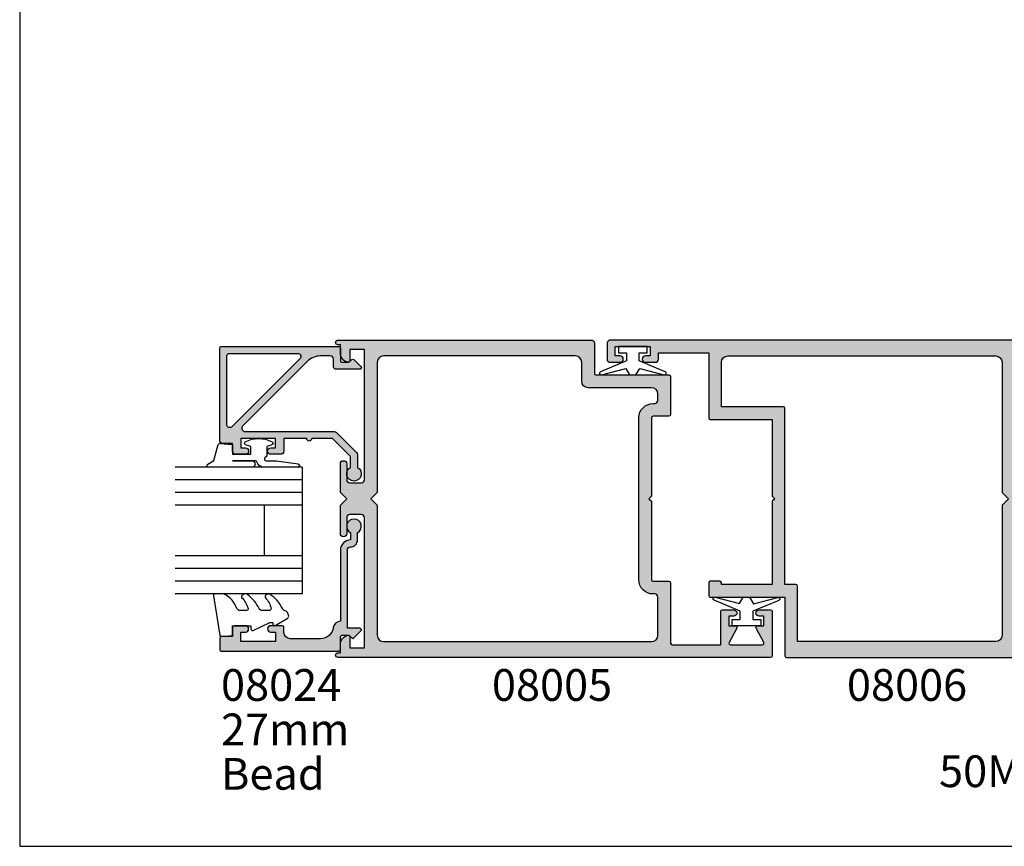
# Model space of a CAD drawing. Units: millimetres. Extents: x 0 to 354, y 0 to 482.
# Drawn here: x 0 to 155, y 0 to 130 of the extents above; entities that cross this region are included whole.
import ezdxf
from ezdxf.enums import TextEntityAlignment as Align

# ---------------------------------------------------------------- set-up
doc = ezdxf.new("R2010")
doc.units = ezdxf.units.MM
doc.layers.get('0').update_dxf_attribs({"plot": 0})
for name, color, linetype in [('APL Hatch', 253, 'Continuous'), ('APL Joinery', 2, 'Continuous'), ('APL Notes', 7, 'Continuous')]:
    doc.layers.add(name, color=color, linetype=linetype)
doc.styles.add('Arial-Bold', font='ARIALBD.TTF')
doc.styles.add('Arial-Regular', font='ARIAL.TTF')

# ---------------------------------------------------------------- blocks, each defined once
blk = doc.blocks.new('08005')
at = {"layer": 'APL Hatch'}
h = blk.add_hatch(color=256, dxfattribs=at)
edge = h.paths.add_edge_path()
edge.add_line((1.5, 3.25), (1.5, 1.5))
edge.add_line((1.5, 1.5), (3.800000000001091, 1.5))
edge.add_line((3.800000000001091, 1.5), (3.800000000001091, 22))
edge.add_arc((3.300000000001091, 22), 0.5, 0, 90)
edge.add_line((3.300000000001091, 22.5), (1.5, 22.5))
edge.add_arc((1.5, 22), 0.5, 90, 180)
edge.add_line((1, 22), (1, 19.5))
edge.add_arc((0.5, 19.5), 0.5, -180, 0, ccw=False)
edge.add_line((0, 19.5), (0, 24))
edge.add_line((0, 24), (1.000000000000909, 25))
edge.add_line((1.000000000000909, 25), (0, 26))
edge.add_line((0, 26), (0, 30.5))
edge.add_arc((0.5, 30.5), 0.5, 0, 180, ccw=False)
edge.add_line((1, 30.5), (1, 28))
edge.add_arc((1.5, 28), 0.5, 180, 270)
edge.add_line((1.5, 27.5), (3.300000000001091, 27.5))
edge.add_arc((3.300000000001091, 28), 0.5, 270, 360)
edge.add_line((3.800000000001091, 28), (3.800000000001091, 48.5))
edge.add_line((3.800000000001091, 48.5), (1.5, 48.5))
edge.add_line((1.5, 48.5), (1.5, 46.75))
edge.add_arc((1.250000000000001, 46.74999999999993), 0.2499999999999993, -101.53695903280118, 1.63140612130519e-11, ccw=False)
edge.add_arc((1.500000000000058, 47.97474487139156), 1.500000000000057, 180.0000000000016, 258.46304096718507, ccw=False)
edge.add_line((0, 47.97474487139152), (1.818989403545856e-12, 49.25))
edge.add_line((1.818989403545856e-12, 49.25), (-0.3749999999981811, 49.25))
edge.add_arc((-0.374999999998181, 49.625), 0.375, 90, 270, ccw=False)
edge.add_line((-0.374999999998181, 50), (39.50000000000091, 50))
edge.add_arc((39.50000000000091, 49.5), 0.5, 0, 90, ccw=False)
edge.add_line((40.00000000000091, 49.5), (40.00000000000091, 44.75))
edge.add_arc((40.25000000000091, 44.75), 0.25, 180, 270)
edge.add_line((40.25000000000091, 44.5), (51.75000000000091, 44.5))
edge.add_arc((51.75000000000091, 44.25), 0.25, 0, 90, ccw=False)
edge.add_line((52.00000000000091, 44.25), (52.00000000000091, 38.25))
edge.add_arc((51.75000000000091, 38.25), 0.25, -90, 0, ccw=False)
edge.add_line((51.75000000000091, 38), (49.25000000000091, 38))
edge.add_arc((49.25000000000091, 37.75), 0.25, 90, 180)
edge.add_line((49.00000000000091, 37.75), (49.00000000000091, 25.40000000000055))
edge.add_line((49.00000000000091, 25.40000000000055), (48.60000000000127, 25))
edge.add_line((48.60000000000127, 25), (49.00000000000091, 24.60000000000036))
edge.add_line((49.00000000000091, 24.60000000000036), (49.00000000000091, 12.25))
edge.add_arc((49.25000000000091, 12.25), 0.25, 180, 270)
edge.add_line((49.25000000000091, 12), (51.75000000000091, 12))
edge.add_arc((51.75000000000091, 11.75), 0.25, 0, 90, ccw=False)
edge.add_line((52.00000000000091, 11.75), (52.00000000000091, 2.25))
edge.add_arc((52.25000000000091, 2.25), 0.25, 180, 270)
edge.add_line((52.25000000000091, 2), (59.90000000000146, 2))
edge.add_line((59.90000000000146, 2), (59.90000000000146, 7.25))
edge.add_arc((60.15000000000146, 7.25), 0.25, 90, 180, ccw=False)
edge.add_line((60.15000000000146, 7.5), (61.95000000000073, 7.5))
edge.add_arc((61.95000000000073, 7), 0.5, -90, 90, ccw=False)
edge.add_line((61.95000000000073, 6.5), (61.20000000000073, 6.5))
edge.add_line((61.20000000000073, 6.5), (61.20000000000073, 5))
edge.add_line((61.20000000000073, 5), (62.20000000000073, 5))
edge.add_arc((62.20000000000072, 4.750000000000013), 0.2499999999999867, -27.743389151455915, 89.99999999999841, ccw=False)
edge.add_line((62.42126033866953, 4.633621898399412), (61.22873966133284, 2.366378101601185))
edge.add_arc((61.45000000000135, 2.250000000000002), 0.2500000000000023, 152.256610848395, 269.9999999998567)
edge.add_line((61.45000000000073, 2), (66.45000000000073, 2))
edge.add_arc((66.45000000000073, 2.250000000000007), 0.2500000000000071, 270, 387.7433891514407)
edge.add_line((66.67126033866958, 2.36637810160056), (65.47873966133284, 4.633621898399727))
edge.add_arc((65.70000000000157, 4.750000000000155), 0.2499999999998395, 89.99999999998369, 207.7433891514291, ccw=False)
edge.add_line((65.70000000000164, 5), (66.70000000000073, 5))
edge.add_line((66.70000000000073, 5), (66.70000000000073, 6.5))
edge.add_line((66.70000000000073, 6.5), (65.95000000000073, 6.5))
edge.add_arc((65.95000000000073, 7), 0.5, 90, 270, ccw=False)
edge.add_line((65.95000000000073, 7.5), (67.75000000000091, 7.5))
edge.add_arc((67.75000000000091, 7.25), 0.25, 0, 90, ccw=False)
edge.add_line((68.00000000000091, 7.25), (68.00000000000091, 0.25))
edge.add_arc((67.75000000000091, 0.25), 0.25, -90, 0, ccw=False)
edge.add_line((67.75000000000091, 0), (-0.374999999998181, 0))
edge.add_arc((-0.374999999998181, 0.375), 0.375, 90, 270, ccw=False)
edge.add_line((-0.374999999998181, 0.75), (0, 0.75))
edge.add_line((0, 0.75), (0, 2.025255128608464))
edge.add_arc((1.500000000000002, 2.025255128608398), 1.500000000000002, 101.53695903281408, 179.9999999999975, ccw=False)
edge.add_arc((1.25000000000002, 3.250000000000012), 0.2499999999999806, -2.7853275241795927e-12, 101.53695903281192, ccw=False)
edge = h.paths.add_edge_path(flags=16)
edge.add_arc((49.50000000000091, 40.5), 0.5, 270, 360)
edge.add_line((50.00000000000091, 40.5), (50.00000000000091, 41.5))
edge.add_arc((49.00000000000091, 41.5), 1, 0, 90)
edge.add_line((49.00000000000091, 42.5), (39.00000000000091, 42.5))
edge.add_arc((39.00000000000091, 43.5), 1, 180, 270, ccw=False)
edge.add_line((38.00000000000091, 43.5), (38.00000000000091, 46.5))
edge.add_arc((37.00000000000091, 46.5), 1, 0, 90)
edge.add_line((37.00000000000091, 47.5), (6.800000000001091, 47.5))
edge.add_arc((6.800000000001091, 46.5), 1, 90, 180)
edge.add_line((5.800000000001091, 46.5), (5.800000000001091, 26))
edge.add_line((5.800000000001091, 26), (4.800000000000182, 25))
edge.add_line((4.800000000000182, 25), (5.800000000001091, 24))
edge.add_line((5.800000000001091, 24), (5.800000000001091, 3.5))
edge.add_arc((6.800000000001091, 3.5), 1, 180, 270)
edge.add_line((6.800000000001091, 2.5), (49.00000000000091, 2.5))
edge.add_arc((49.00000000000091, 3.5), 1, 270, 360)
edge.add_line((50.00000000000091, 3.5), (50.00000000000091, 9.5))
edge.add_arc((49.50000000000091, 9.5), 0.5, 0, 90)
edge.add_line((49.50000000000091, 10), (49.25000000000091, 10))
edge.add_arc((49.25000000000091, 12.25), 2.25, 180, 270, ccw=False)
edge.add_line((47.00000000000091, 12.25), (47.00000000000091, 37.75))
edge.add_arc((49.25000000000091, 37.75), 2.25, 90, 180, ccw=False)
edge.add_line((49.25000000000091, 40), (49.50000000000091, 40))
at = {"layer": 'APL Joinery', "linetype": 'Continuous'}
for points in [[(1.5, 3.25), (1.5, 1.5), (3.800000000001091, 1.5), (3.800000000001091, 22, 0.414213562373095), (3.300000000001091, 22.5), (1.5, 22.5, 0.414213562373095), (1, 22), (1, 19.5, -0.9999999999999999), (0, 19.5), (0, 24), (1.000000000000909, 25), (0, 26), (0, 30.5, -0.9999999999999999), (1, 30.5), (1, 28, 0.414213562373095), (1.5, 27.5), (3.300000000001091, 27.5, 0.414213562373095), (3.800000000001091, 28), (3.800000000001091, 48.5), (1.5, 48.5), (1.5, 46.75, -0.4744978678080916), (1.200000000000062, 46.5050510257216, -0.3563939586925953), (0, 47.97474487139152), (1.818989403545856e-12, 49.25), (-0.3749999999981811, 49.25, -0.9999999999999999), (-0.374999999998181, 50), (39.50000000000091, 50, -0.414213562373095), (40.00000000000091, 49.5), (40.00000000000091, 44.75, 0.414213562373095), (40.25000000000091, 44.5), (51.75000000000091, 44.5, -0.414213562373095), (52.00000000000091, 44.25), (52.00000000000091, 38.25, -0.414213562373095), (51.75000000000091, 38), (49.25000000000091, 38, 0.414213562373095), (49.00000000000091, 37.75), (49.00000000000091, 25.40000000000055), (48.60000000000127, 25), (49.00000000000091, 24.60000000000036), (49.00000000000091, 12.25, 0.414213562373095), (49.25000000000091, 12), (51.75000000000091, 12, -0.414213562373095), (52.00000000000091, 11.75), (52.00000000000091, 2.25, 0.414213562373095), (52.25000000000091, 2), (59.90000000000146, 2), (59.90000000000146, 7.25, -0.414213562373095), (60.15000000000146, 7.5), (61.95000000000073, 7.5, -0.9999999999999999), (61.95000000000073, 6.5), (61.20000000000073, 6.5), (61.20000000000073, 5), (62.20000000000073, 5, -0.5642956302654017), (62.42126033866953, 4.633621898399412), (61.22873966133284, 2.366378101601185, 0.5642956302654404), (61.45000000000073, 2), (66.45000000000073, 2, 0.5642956302653263), (66.67126033866958, 2.36637810160056), (65.47873966133284, 4.633621898399727, -0.5642956302653341), (65.70000000000164, 5), (66.70000000000073, 5), (66.70000000000073, 6.5), (65.95000000000073, 6.5, -0.9999999999999999), (65.95000000000073, 7.5), (67.75000000000091, 7.5, -0.414213562373095), (68.00000000000091, 7.25), (68.00000000000091, 0.25, -0.414213562373095), (67.75000000000091, 0), (-0.3749999999981811, 0, -0.9999999999999999), (-0.374999999998181, 0.75), (0, 0.75), (0, 2.025255128608464, -0.3563939586925953), (1.200000000000039, 3.494948974278314, -0.4744978678080755)], [(49.50000000000091, 40, 0.414213562373095), (50.00000000000091, 40.5), (50.00000000000091, 41.5, 0.414213562373095), (49.00000000000091, 42.5), (39.00000000000091, 42.5, -0.414213562373095), (38.00000000000091, 43.5), (38.00000000000091, 46.5, 0.414213562373095), (37.00000000000091, 47.5), (6.800000000001091, 47.5, 0.414213562373095), (5.800000000001091, 46.5), (5.800000000001091, 26), (4.800000000000182, 25), (5.800000000001091, 24), (5.800000000001091, 3.5, 0.414213562373095), (6.800000000001091, 2.5), (49.00000000000091, 2.5, 0.414213562373095), (50.00000000000091, 3.5), (50.00000000000091, 9.5, 0.414213562373095), (49.50000000000091, 10), (49.25000000000091, 10, -0.414213562373095), (47.00000000000091, 12.25), (47.00000000000091, 37.75, -0.414213562373095), (49.25000000000091, 40)]]:
    blk.add_lwpolyline(points, format="xyb", close=True, dxfattribs=at)
blk = doc.blocks.new('08006')
at = {"layer": 'APL Hatch'}
h = blk.add_hatch(color=256, dxfattribs=at)
edge = h.paths.add_edge_path(flags=16)
edge.add_arc((65.20000000000073, -3.5), 1, 0, 90, ccw=False)
edge.add_line((66.20000000000073, -3.5), (66.20000000000073, -24))
edge.add_line((66.20000000000073, -24), (67.20000000000255, -25))
edge.add_line((67.20000000000255, -25), (66.20000000000073, -26))
edge.add_line((66.20000000000073, -26), (66.20000000000073, -46.5))
edge.add_arc((65.20000000000073, -46.5), 1, -90, 0, ccw=False)
edge.add_line((65.20000000000073, -47.5), (34.00000000000091, -47.5))
edge.add_line((34.00000000000091, -47.5), (34.00000000000091, -38.75))
edge.add_arc((33.75000000000091, -38.75), 0.25, 0, 90)
edge.add_line((33.75000000000091, -38.5), (32.00000000000091, -38.5))
edge.add_line((32.00000000000091, -38.5), (32.00000000000097, -10.75))
edge.add_arc((31.75000000000097, -10.75), 0.25, 0, 90)
edge.add_line((31.75000000000097, -10.5), (22.00000000000091, -10.5))
edge.add_line((22.00000000000091, -10.5), (22.00000000000091, -3.5))
edge.add_arc((23.00000000000091, -3.5), 1, 90, 180, ccw=False)
edge.add_line((23.00000000000091, -2.5), (65.20000000000073, -2.5))
edge = h.paths.add_edge_path()
edge.add_arc((70.75000000000182, -46.75), 0.2500000000000002, 78.46304096718187, 180)
edge.add_line((70.50000000000182, -46.75), (70.50000000000182, -48.5))
edge.add_line((70.50000000000182, -48.5), (68.20000000000073, -48.5))
edge.add_line((68.20000000000073, -48.5), (68.20000000000073, -28))
edge.add_arc((68.70000000000073, -28), 0.5, 90, 180, ccw=False)
edge.add_line((68.70000000000073, -27.5), (70.50000000000182, -27.5))
edge.add_arc((70.50000000000182, -28), 0.5, 0, 90, ccw=False)
edge.add_line((71.00000000000182, -28), (71.00000000000182, -30.5))
edge.add_arc((71.50000000000182, -30.5), 0.5, 180, 360)
edge.add_line((72.00000000000182, -30.5), (72.00000000000182, -26))
edge.add_line((72.00000000000182, -26), (71.00000000000182, -25))
edge.add_line((71.00000000000182, -25), (72.00000000000182, -24))
edge.add_line((72.00000000000182, -24), (72.00000000000182, -19.5))
edge.add_arc((71.50000000000182, -19.5), 0.5, 0, 180)
edge.add_line((71.00000000000182, -19.5), (71.00000000000182, -22))
edge.add_arc((70.50000000000182, -22), 0.5, -90, 0, ccw=False)
edge.add_line((70.50000000000182, -22.5), (68.70000000000073, -22.5))
edge.add_arc((68.70000000000073, -22), 0.5, 180, 270, ccw=False)
edge.add_line((68.20000000000073, -22), (68.20000000000073, -1.5))
edge.add_line((68.20000000000073, -1.5), (70.50000000000182, -1.5))
edge.add_line((70.50000000000182, -1.5), (70.50000000000182, -3.25))
edge.add_arc((70.75000000000182, -3.250000000000086), 0.25, 179.9999999999802, 281.5369590328115)
edge.add_arc((70.50000000000183, -2.025255128608509), 1.499999999999986, 281.5369590328144, 360.0000000000012)
edge.add_line((72.00000000000182, -2.025255128608478), (72, -0.75))
edge.add_line((72, -0.75), (72.375, -0.75))
edge.add_arc((72.375, -0.375), 0.375, 270, 450)
edge.add_line((72.375, 0), (4.5, 0))
edge.add_arc((4.5, -0.5), 0.5, 90, 180)
edge.add_line((4, -0.5), (4, -3))
edge.add_arc((4.5, -3), 0.5, 180, 270)
edge.add_line((4.5, -3.5), (6.050000000000182, -3.5))
edge.add_arc((6.050000000000182, -3), 0.5, 270, 450)
edge.add_line((6.050000000000182, -2.5), (5.300000000000182, -2.5))
edge.add_line((5.300000000000182, -2.5), (5.300000000000182, -1))
edge.add_line((5.300000000000182, -1), (10.80000000000018, -1))
edge.add_line((10.80000000000018, -1), (10.80000000000018, -2.5))
edge.add_line((10.80000000000018, -2.5), (10.05000000000018, -2.5))
edge.add_arc((10.05000000000018, -3), 0.5, 90, 270)
edge.add_line((10.05000000000018, -3.5), (11.60000000000036, -3.5))
edge.add_arc((11.60000000000036, -3), 0.5, 270, 360)
edge.add_line((12.10000000000036, -3), (12.10000000000036, -2))
edge.add_line((12.10000000000036, -2), (20, -2))
edge.add_line((20, -2), (20.00000000000006, -12.25))
edge.add_arc((20.25000000000006, -12.25), 0.25, 180, 270)
edge.add_line((20.25000000000006, -12.5), (30.00000000000091, -12.5))
edge.add_line((30.00000000000091, -12.5), (30.00000000000091, -24.59999999999945))
edge.add_line((30.00000000000091, -24.59999999999945), (30.40000000000055, -25))
edge.add_line((30.40000000000055, -25), (30.00000000000091, -25.39999999999964))
edge.add_line((30.00000000000091, -25.39999999999964), (30.00000000000091, -38.5))
edge.add_line((30.00000000000091, -38.5), (22.00000000000091, -38.5))
edge.add_line((22.00000000000091, -38.5), (22.00000000000085, -38.25))
edge.add_arc((21.75000000000085, -38.25), 0.25, 0, 90)
edge.add_line((21.75000000000085, -38), (20.25, -38))
edge.add_arc((20.25, -38.25), 0.25, 90, 180)
edge.add_line((20, -38.25), (20, -40.25000000000003))
edge.add_arc((20.25, -40.25000000000003), 0.25, 180, 270)
edge.add_line((20.25, -40.50000000000003), (32.00000000000091, -40.5))
edge.add_line((32.00000000000091, -40.5), (32.00000000000091, -49.75))
edge.add_arc((32.25000000000091, -49.75), 0.25, 180, 270)
edge.add_line((32.25000000000091, -50), (72.375, -50))
edge.add_arc((72.375, -49.625), 0.375, 270, 450)
edge.add_line((72.375, -49.25), (72.00000000000182, -49.25))
edge.add_line((72.00000000000182, -49.25), (72.00000000000182, -47.97474487139152))
edge.add_arc((70.50000000000188, -47.97474487139154), 1.499999999999943, 5.428146656364607e-13, 78.46304096718579)
at = {"layer": 'APL Joinery', "linetype": 'ByBlock'}
for points in [[(70.80000000000183, -46.50505102572168, 0.4744978678080937), (70.50000000000182, -46.75), (70.50000000000182, -48.5), (68.20000000000073, -48.5), (68.20000000000073, -28, -0.414213562373095), (68.70000000000073, -27.5), (70.50000000000182, -27.5, -0.414213562373095), (71.00000000000182, -28), (71.00000000000182, -30.5, 0.9999999999999999), (72.00000000000182, -30.5), (72.00000000000182, -26), (71.00000000000182, -25), (72.00000000000182, -24), (72.00000000000182, -19.5, 0.9999999999999999), (71.00000000000182, -19.5), (71.00000000000182, -22, -0.414213562373095), (70.50000000000182, -22.5), (68.70000000000073, -22.5, -0.414213562373095), (68.20000000000073, -22), (68.20000000000073, -1.5), (70.50000000000182, -1.5), (70.50000000000182, -3.25, 0.4744978678081637), (70.8000000000018, -3.494948974278408, 0.3563939586926118), (72.00000000000182, -2.025255128608478), (72, -0.75), (72.375, -0.75, 0.9999999999999999), (72.375, 0), (4.5, 0, 0.414213562373095), (4, -0.5), (4, -3, 0.414213562373095), (4.5, -3.5), (6.050000000000182, -3.5, 0.9999999999999999), (6.050000000000182, -2.5), (5.300000000000182, -2.5), (5.300000000000182, -1), (10.80000000000018, -1), (10.80000000000018, -2.5), (10.05000000000018, -2.5, 0.9999999999999999), (10.05000000000018, -3.5), (11.60000000000036, -3.5, 0.414213562373095), (12.10000000000036, -3), (12.10000000000036, -2), (20, -2), (20.00000000000006, -12.25, 0.414213562373095), (20.25000000000006, -12.5), (30.00000000000091, -12.5), (30.00000000000091, -24.59999999999945), (30.40000000000055, -25), (30.00000000000091, -25.39999999999964), (30.00000000000091, -38.5), (22.00000000000091, -38.5), (22.00000000000085, -38.25, 0.414213562373095), (21.75000000000085, -38), (20.25, -38, 0.414213562373095), (20, -38.25), (20, -40.25000000000003, 0.414213562373095), (20.25, -40.50000000000003), (32.00000000000091, -40.5), (32.00000000000091, -49.75, 0.414213562373095), (32.25000000000091, -50), (72.375, -50, 0.9999999999999999), (72.375, -49.25), (72.00000000000182, -49.25), (72.00000000000182, -47.97474487139152, 0.3563939586926042)], [(65.20000000000073, -2.5, -0.414213562373095), (66.20000000000073, -3.5), (66.20000000000073, -24), (67.20000000000255, -25), (66.20000000000073, -26), (66.20000000000073, -46.5, -0.414213562373095), (65.20000000000073, -47.5), (34.00000000000091, -47.5), (34.00000000000091, -38.75, 0.414213562373095), (33.75000000000091, -38.5), (32.00000000000091, -38.5), (32.00000000000097, -10.75, 0.414213562373095), (31.75000000000097, -10.5), (22.00000000000091, -10.5), (22.00000000000091, -3.5, -0.414213562373095), (23.00000000000091, -2.5)]]:
    blk.add_lwpolyline(points, format="xyb", close=True, dxfattribs=at)
blk = doc.blocks.new('9010100', base_point=(-698.0412257018843, 103.9239421823788))
at = {"layer": 'APL Joinery', "color": 252}
blk.add_lwpolyline([(-697.0412257018843, 102.9239421823788), (-695.7492784149856, 102.9239421823788), (-694.0229808775647, 98.81824357162003, 0.9293418001092544), (-693.550394430906, 98.97737999157357), (-694.5444653146969, 102.8447215218598), (-693.5412257018843, 103.4239421823788), (-693.5412257018843, 104.4239421823788), (-694.5663527677214, 105.0157995697934), (-693.5768325592873, 108.8654371152974, 0.9293418001092604), (-694.0494190059462, 109.024573535251), (-695.7735859449865, 104.9239421823788), (-697.0412257018843, 104.9239421823788), (-697.0412257018843, 106.1739421823788), (-698.0412257018843, 106.1739421823788), (-698.0412257018843, 101.6739421823788), (-697.0412257018843, 101.6739421823788)], format="xyb", close=True, dxfattribs=at)
blk = doc.blocks.new('08022', base_point=(0, -3.067583926315506e-15))
at = {"layer": 'APL Hatch'}
h = blk.add_hatch(color=256, dxfattribs=at)
edge = h.paths.add_edge_path(flags=16)
edge.add_line((12.28578643762648, 17.900000000001), (1.600000000000364, 17.90000000000009))
edge.add_arc((1.600000000000364, 17.40000000000009), 0.5, 90, 180)
edge.add_line((1.100000000000364, 17.40000000000009), (1.100000000000364, 6.714213562373516))
edge.add_arc((1.600000000000035, 6.714213562373056), 0.4999999999996707, 179.9999999999473, 314.9999999999534)
edge.add_line((1.953553390592788, 6.360660171779728), (12.63933982822055, 17.04644660940715))
edge.add_arc((12.28578643762678, 17.40000000000055), 0.5000000000004449, 315.0000000000298, 450.0000000000336)
edge = h.paths.add_edge_path()
edge.add_line((2.378679656439999, 5.230151519017909), (12.54644660940636, 15.39791847198325))
edge.add_arc((12.89999999999972, 15.04436508139018), 0.4999999999999136, 2.751221472863108e-11, 135.0000000000245, ccw=False)
edge.add_line((13.39999999999964, 15.04436508139042), (13.39999999999964, 0.976471862576858))
edge.add_arc((13.89999999999964, 0.9764718625768247), 0.5000000000000018, 179.9999999999962, 224.9999999999903)
edge.add_line((13.5464466094063, 0.6229184719836098), (16.72291847198255, -2.553553390593095))
edge.add_arc((17.07647186257583, -2.199999999999816), 0.5000000000000028, 225.0000000000004, 270.0000000000069)
edge.add_line((17.07647186257589, -2.699999999999818), (19.05004950616257, -2.699999999999718))
edge.add_arc((20.0599999999988, -2.150000000000206), 1.149999999999782, 208.5718781422871, 511.4281218576426)
edge.add_line((19.05004950616325, -1.599999999999454), (17.32499999999982, -1.599999999999454))
edge.add_line((17.32499999999982, -1.599999999999454), (14.5, 1.225000000000364))
edge.add_line((14.5, 1.225000000000364), (14.50000000000005, 4.500000000000995))
edge.add_arc((14.49999999999909, 4.900000000001), 0.4000000000000057, 270.0000000001377, 449.9999999998608)
edge.add_line((14.50000000000006, 5.300000000001006), (14.5, 8.900000000001))
edge.add_line((14.5, 8.900000000001), (16.5, 8.900000000000546))
edge.add_arc((16.5, 9.400000000000546), 0.5, 270, 360)
edge.add_line((17, 9.400000000000546), (17, 10.95000000000073))
edge.add_arc((16.5, 10.95000000000073), 0.5, 0, 180)
edge.add_line((16, 10.95000000000073), (16, 10.20000000000027))
edge.add_line((16, 10.20000000000027), (14.5, 10.20000000000073))
edge.add_line((14.5, 10.20000000000073), (14.5, 15.70000000000073))
edge.add_line((14.5, 15.70000000000073), (16, 15.70000000000073))
edge.add_line((16, 15.70000000000073), (16, 14.95000000000073))
edge.add_arc((16.5, 14.95000000000073), 0.5, 180, 360)
edge.add_line((17, 14.95000000000073), (17, 16.50000000000091))
edge.add_arc((16.5, 16.50000000000091), 0.5, 0, 90)
edge.add_line((16.5, 17.00000000000091), (15.30000000000018, 17.00000000000091))
edge.add_line((15.30000000000018, 17.00000000000091), (15.30000000000018, 18.50000000000091))
edge.add_arc((14.80000000000041, 18.50000000000068), 0.4999999999997726, 2.605510395056098e-11, 90.00000000002606)
edge.add_line((14.80000000000018, 19.00000000000045), (0.25, 19.00000000000045))
edge.add_arc((0.25, 18.75000000000045), 0.25, 90, 180)
edge.add_line((0, 18.75000000000045), (0, 0.2878679656446366))
edge.add_arc((0.2878679656443489, 0.2878679656444626), 0.2878679656443489, 179.9999999999651, 269.9999999999667)
edge.add_line((0.2878679656441818, 1.13686837721616e-13), (2.25, 9.094947017729282e-13))
edge.add_arc((2.25, -0.2499999999990905), 0.25, 0, 90, ccw=False)
edge.add_line((2.5, -0.2499999999990905), (2.5, -1.353553390602428))
edge.add_line((2.5, -1.353553390602428), (2.073223304703788, -1.78033008589955))
edge.add_arc((2.25, -1.957106781196188), 0.2499999999997006, 134.9999999999309, 224.9999999999217)
edge.add_line((2.073223304703333, -2.133883476492372), (3.173223304703242, -3.233883476489609))
edge.add_arc((3.350000000000189, -3.057106781193115), 0.2500000000001182, 224.9999999999268, 359.9999999999353)
edge.add_line((3.600000000000307, -3.057106781193397), (3.600000000000364, 0.6000000000003638))
edge.add_arc((3.100000000000364, 0.6000000000003638), 0.5, 0, 90)
edge.add_line((3.100000000000364, 1.100000000000364), (2, 1.100000000000819))
edge.add_arc((1.999999999999773, 1.600000000000591), 0.4999999999997726, 180.0000000000261, 270.00000000002603, ccw=False)
edge.add_line((1.5, 1.600000000000364), (1.5, 3.108831175458335))
edge.add_arc((4.499999999999806, 3.108831175458705), 2.999999999999806, 135.0000000000082, 180.0000000000071, ccw=False)
at = {"layer": 'APL Joinery', "linetype": 'Continuous'}
for points in [[(2.378679656439999, 5.230151519017909), (12.54644660940636, 15.39791847198325, -0.6681786379192798), (13.39999999999964, 15.04436508139042), (13.39999999999964, 0.9764718625768581, 0.1989123673796311), (13.5464466094063, 0.6229184719836098), (16.72291847198255, -2.553553390593095, 0.1989123673796875), (17.07647186257589, -2.699999999999818), (19.05004950616257, -2.699999999999718, 3.927182716063913), (19.05004950616325, -1.599999999999454), (17.32499999999982, -1.599999999999454), (14.5, 1.225000000000364), (14.50000000000005, 4.500000000000995, 0.999999999997584), (14.50000000000006, 5.300000000001006), (14.5, 8.900000000001), (16.5, 8.900000000000546, 0.414213562373095), (17, 9.400000000000546), (17, 10.95000000000073, 0.9999999999999999), (16, 10.95000000000073), (16, 10.20000000000027), (14.5, 10.20000000000073), (14.5, 15.70000000000073), (16, 15.70000000000073), (16, 14.95000000000073, 0.9999999999999999), (17, 14.95000000000073), (17, 16.50000000000091, 0.414213562373095), (16.5, 17.00000000000091), (15.30000000000018, 17.00000000000091), (15.30000000000018, 18.50000000000091, 0.414213562373095), (14.80000000000018, 19.00000000000045), (0.25, 19.00000000000045, 0.414213562373095), (0, 18.75000000000045), (0, 0.2878679656446379, 0.4142135623731034), (0.2878679656441818, 1.13686837721616e-13), (2.25, 9.094947017729282e-13, -0.414213562373095), (2.5, -0.2499999999990905), (2.5, -1.353553390602428), (2.073223304703788, -1.78033008589955, 0.414213562373048), (2.073223304703333, -2.133883476492372), (3.173223304703242, -3.233883476489609, 0.6681786379193531), (3.600000000000307, -3.057106781193397), (3.600000000000364, 0.6000000000003638, 0.414213562373095), (3.100000000000364, 1.100000000000364), (2, 1.100000000000819, -0.414213562373095), (1.5, 1.600000000000364), (1.5, 3.108831175458335, -0.1989123673796531)], [(12.28578643762648, 17.900000000001), (1.600000000000364, 17.90000000000009, 0.414213562373095), (1.100000000000364, 17.40000000000009), (1.100000000000364, 6.714213562373516, 0.6681786379193371), (1.953553390592788, 6.360660171779728), (12.63933982822055, 17.04644660940715, 0.6681786379193226)]]:
    blk.add_lwpolyline(points, format="xyb", close=True, dxfattribs=at)
blk = doc.blocks.new('6Glass', base_point=(101.8368839708302, 399.4111348733001))
at = {"layer": 'APL Joinery', "color": 7}
for p, q in [((89.33688397083029, 412.4111348732999), (95.33688397083029, 412.4111348732999)), ((89.33688397083029, 412.4111348732999), (89.33688397083029, 392.4111348732999)), ((95.33688397083029, 412.4111348732999), (95.33688397083029, 392.4111348732999))]:
    blk.add_line(p, q, dxfattribs=at)
at = {"layer": 'APL Joinery', "color": 8}
for p, q in [((91.33688397083029, 412.4111348732999), (91.33688397083029, 392.4111348732999)), ((93.33688397083029, 412.4111348732999), (93.33688397083029, 392.4111348732999))]:
    blk.add_line(p, q, dxfattribs=at)
blk = doc.blocks.new('20mm igu')
at = {"layer": 'APL Joinery', "color": 7}
for p, q in [((-10.29999999999995, 12.00000000000003), (-18.29999999999995, 12.00000000000003)), ((-10.29999999999995, 6.000000000000028), (-18.29999999999995, 6.000000000000028))]:
    blk.add_line(p, q, dxfattribs=at)
at = {"layer": 'APL Joinery', "rotation": 180}
for p in [(-30.7999999999999, 18.9999999999998), (-16.7999999999999, 18.9999999999998)]:
    blk.add_blockref('6Glass', p, dxfattribs=at)
blk = doc.blocks.new('08024')
at = {"layer": 'APL Hatch'}
h = blk.add_hatch(color=256, dxfattribs=at)
edge = h.paths.add_edge_path()
edge.add_line((2.073223304703276, -2.133883476492311), (3.173223304703242, -3.233883476489549))
edge.add_arc((3.3500000000002, -3.057106781193081), 0.2500000000001072, 224.9999999999206, 359.9999999999284)
edge.add_line((3.600000000000307, -3.057106781193394), (3.600000000000307, -1.10000000000019))
edge.add_line((3.600000000000307, -1.10000000000019), (15.90999999999866, -1.100000000000417))
edge.add_arc((15.90999999999863, -1.600000000000403), 0.4999999999999858, -3.183231456205249e-12, 89.99999999999682, ccw=False)
edge.add_arc((17.50999999999804, -1.600000000000278), 1.099999999999422, 180.000000000008, 270.0000000000276)
edge.add_line((17.50999999999857, -2.699999999999701), (18.65004950616255, -2.699999999999729))
edge.add_arc((19.65999999999875, -2.150000000000151), 1.149999999999798, 208.5718781422904, 511.428121857646)
edge.add_line((18.65004950616316, -1.599999999999451), (17.50999999999868, -1.600000000000815))
edge.add_arc((15.90999999999805, -1.600000000001428), 1.600000000000636, 2.19537786887932e-11, 89.99999999996992)
edge.add_line((15.90999999999889, -7.922551503725117e-13), (4.699999999999989, -2.238209617644316e-13))
edge.add_line((4.699999999999989, -2.238209617644316e-13), (4.700000000000038, 0.0198364968875957))
edge.add_arc((3.600000000000025, 0.01983649688761235), 1.100000000000013, 359.9999999999991, 443.5148335461251)
edge.add_arc((3.95013253789704, 3.100000000000081), 2.000000000000032, 178.5534443134877, 263.51483354612424, ccw=False)
edge.add_line((1.950769923104133, 3.150488954916942), (1.950769923104083, 7.900002040453632))
edge.add_arc((2.950769923104086, 7.900002040453644), 1.000000000000003, 90.00000000000091, 180.0000000000007, ccw=False)
edge.add_line((2.950769923104069, 8.900002040453646), (3.750039940743285, 8.900002040453675))
edge.add_arc((3.750039940743285, 9.150002040453675), 0.25, 270, 360)
edge.add_line((4.000039940743285, 9.150002040453675), (4.000039940743285, 10.95000204045366))
edge.add_arc((3.500039940743285, 10.95000204045366), 0.5, 0, 180)
edge.add_line((3.000039940743285, 10.95000204045366), (3.000039940743285, 10.20000204045366))
edge.add_line((3.000039940743285, 10.20000204045366), (1.500039940743171, 10.20000204045366))
edge.add_line((1.500039940743171, 10.20000204045366), (1.500039940743171, 15.70000204045366))
edge.add_line((1.500039940743171, 15.70000204045366), (3.000039940743285, 15.70000204045366))
edge.add_line((3.000039940743285, 15.70000204045366), (3.000039940743285, 14.95000204045366))
edge.add_arc((3.500039940743285, 14.95000204045366), 0.5, 180, 360)
edge.add_line((4.000039940743285, 14.95000204045366), (4.000039940743285, 16.75000204045367))
edge.add_arc((3.750039940743285, 16.75000204045367), 0.25, 0, 90)
edge.add_line((3.750039940743285, 17.00000204045367), (2.30003994074324, 17.00000204045367))
edge.add_line((2.30003994074324, 17.00000204045367), (2.30003994074324, 18.75000204045367))
edge.add_arc((2.05003994074324, 18.75000204045367), 0.25, 0, 90)
edge.add_line((2.05003994074324, 19.00000204045367), (0.2500000000000071, 19.00000204045365))
edge.add_arc((0.250000000000008, 18.75000204045365), 0.25, 90.0000000000002, 180)
edge.add_line((7.993605777301127e-15, 18.75000204045365), (0, 0.287867965644697))
edge.add_arc((0.2878679656443522, 0.2878679656444695), 0.2878679656443522, 179.9999999999547, 269.9999999999548)
edge.add_line((0.2878679656441249, 1.172395514004165e-13), (2.249999999999943, 9.130474154517287e-13))
edge.add_arc((2.249999999999943, -0.249999999999087), 0.25, 0, 90, ccw=False)
edge.add_line((2.499999999999943, -0.249999999999087), (2.499999999999943, -1.353553390602425))
edge.add_line((2.499999999999943, -1.353553390602425), (2.073223304703738, -1.780330085899489))
edge.add_arc((2.249999999999925, -1.957106781196131), 0.2499999999996855, 134.9999999999263, 224.999999999924)
at = {"layer": 'APL Joinery', "linetype": 'Continuous'}
blk.add_lwpolyline([(2.073223304703276, -2.133883476492311), (3.173223304703242, -3.233883476489549, 0.6681786379193477), (3.600000000000307, -3.057106781193394), (3.600000000000307, -1.10000000000019), (15.90999999999866, -1.100000000000417, -0.414213562373095), (16.40999999999862, -1.600000000000431, 0.4142135623731949), (17.50999999999857, -2.699999999999701), (18.65004950616255, -2.699999999999729, 3.927182716063913), (18.65004950616316, -1.599999999999451), (17.50999999999868, -1.600000000000815, 0.414213562372829), (15.90999999999889, -7.922551503725117e-13), (4.699999999999989, -2.238209617644316e-13), (4.700000000000038, 0.0198364968875957, 0.3814371313442931), (3.724240577963471, 1.112797739927519, -0.3886847959560829), (1.950769923104133, 3.150488954916942), (1.950769923104083, 7.900002040453632, -0.4142135623730936), (2.950769923104069, 8.900002040453646), (3.750039940743285, 8.900002040453675, 0.414213562373095), (4.000039940743285, 9.150002040453675), (4.000039940743285, 10.95000204045366, 0.9999999999999999), (3.000039940743285, 10.95000204045366), (3.000039940743285, 10.20000204045366), (1.500039940743171, 10.20000204045366), (1.500039940743171, 15.70000204045366), (3.000039940743285, 15.70000204045366), (3.000039940743285, 14.95000204045366, 0.9999999999999999), (4.000039940743285, 14.95000204045366), (4.000039940743285, 16.75000204045367, 0.414213562373095), (3.750039940743285, 17.00000204045367), (2.30003994074324, 17.00000204045367), (2.30003994074324, 18.75000204045367, 0.414213562373095), (2.05003994074324, 19.00000204045367), (0.2500000000000071, 19.00000204045365, 0.414213562373094), (7.993605777301127e-15, 18.75000204045365), (0, 0.287867965644697, 0.4142135623730951), (0.2878679656441249, 1.172395514004165e-13), (2.249999999999943, 9.130474154517287e-13, -0.414213562373095), (2.499999999999943, -0.249999999999087), (2.499999999999943, -1.353553390602425), (2.073223304703738, -1.780330085899489, 0.414213562373083)], format="xyb", close=True, dxfattribs=at)
blk = doc.blocks.new('9010312l', base_point=(365.0634067278241, 339.4121540145173))
at = {"layer": 'APL Joinery', "color": 252, "linetype": 'Continuous', "flags": 128}
blk.add_lwpolyline([(368.7634067278242, 336.2999919725366), (368.7634067278242, 343.1621540145172, 0.7673269879789621), (368.2969003768781, 343.2871540145172), (367.7417988747633, 342.3256900094966), (365.2336571919708, 341.6536354710894, 0.3626955242591878), (365.0492176629833, 341.3914870691883), (365.2134067278238, 339.4121540145172), (366.7634067278242, 339.4121540145172), (366.7634067278242, 336.5121540145171), (365.513243805812, 336.5121540145171), (365.2515573605315, 337.3376963843301, 0.6640183420487276), (364.792655570518, 337.3798010733406, 0.250000000000001), (364.7926555705179, 333.1445069556935, 0.6640183420487096), (365.2515573605313, 333.1866116447042), (365.513243805812, 334.0121540145171), (367.0632438058122, 334.0121540145171), (367.3369346947806, 334.2858449034854, -0.6681785464135807), (367.7637113900772, 334.1090682714504), (367.7637118012051, 332.4843569389276), (368.2660718660176, 329.0715154000631, 0.9294717386060578), (368.7634067278242, 329.1079223518048), (368.7634067278242, 334.5749919747145, 0.3563939586926081), (367.9634067278242, 335.5547878718278, -0.3563939586925716), (367.7634067278242, 335.7997368461061), (367.7634067278241, 339.3871540145172, -0.9999999999999999), (367.8134067278242, 339.3871540145172), (367.8134067278242, 336.2999919725366, 0.9999999999999999), (368.7634067234684, 336.2999919725366)], format="xyb", dxfattribs=at)
blk = doc.blocks.new('9010250L', base_point=(121.7743665915091, 118.4609762649906))
at = {"layer": 'APL Joinery', "color": 252, "linetype": 'Continuous', "flags": 128}
blk.add_lwpolyline([(128.2214041892004, 113.237162025908, 0.4340964952257526), (127.8564264353587, 113.2516672307587, -0.153614589390684), (126.1665848234194, 112.3836279395214, -0.4648333009751577), (125.8743665871533, 112.6300373965773), (125.8743665871533, 113.8094047359767, -0.2915390373815183), (126.1631670868724, 114.2626097349353, 0.122912838877769), (128.3370962921861, 116.0230618678046, 0.3152263475814818), (128.3643015296609, 116.8050726870086), (128.3054542116656, 116.8956896102041, 0.3630140704661038), (127.9375672903661, 117.0088437804028, -0.1219902707494916), (126.1935750224063, 116.0026940736885, -0.4989702342470917), (125.8743665871533, 116.2429235316862), (125.8743665871534, 117.2881686513476, -0.3136800272017972), (126.2005910348754, 117.7569991723576, 0.1785411124350255), (128.4109533989318, 119.6504102703136, 0.1279718777770436), (128.4743665871533, 119.8941149189789), (128.4743665871533, 121.1878456480732, 0.4607623830565046), (128.1854567012142, 121.4347991270448), (121.9854567055696, 120.4579297439622, 0.3941429072290372), (121.7753179169859, 120.1891873293036), (121.9265167932934, 118.4609762649904), (123.4743665871533, 118.4609762649904), (123.4743665871533, 115.5609762649903), (122.9743665871533, 115.5609762649903, 0.5486826681767416), (122.7478103958356, 115.2052772007768), (123.9743665871533, 112.5762671786926), (123.9743665871533, 112.0965836934555), (123.7109691275321, 112.0965836934555, 0.5773502691896264), (123.5060653169642, 111.7416798828876), (124.600199612073, 109.8465836934555, 0.2487009021145858), (124.997156080752, 109.597885439953, 0.3109226116934106), (125.8972608716131, 110.2877394163853, -0.2088596723963019), (126.1629196373118, 110.5871267326567, 0.1426663047989766), (128.4040654372803, 112.5394783919284, 0.3321417186747404), (128.3666167137426, 113.0688908313858)], format="xyb", close=True, dxfattribs=at)
blk = doc.blocks.new('08024glaze')
at = {"layer": 'APL Joinery', "rotation": 270}
blk.add_blockref('9010312l', (17.00000204045369, 32.70000000435557), dxfattribs=at)
at = {"layer": 'APL Joinery', "xscale": -1, "rotation": 270}
for name, p in [('20mm igu', (-5.684341886080801e-14, 33.30003994509855)), ('08024', (0, 0)), ('9010250L', (17.00000000000011, 2.300039945099035))]:
    blk.add_blockref(name, p, dxfattribs=at)

msp = doc.modelspace()

# ---------------------------------------------------------------- linework, layer by layer
msp.add_lwpolyline([(-8.078504833974876e-07, 482.000000110887), (-8.078504833974876e-07, 1.108869582822081e-07), (353.9999991921495, 1.108869582822081e-07), (353.9999991921495, 482.000000110887)], close=True)

# ---------------------------------------------------------------- block references
at = {"layer": 'APL Joinery'}
for name, p in [('08005', (50.49999919214844, 29.75000011087675)), ('08006', (88.49999919214844, 79.75000011087675))]:
    msp.add_blockref(name, p, dxfattribs=at)
at = {"layer": 'APL Joinery', "xscale": -1}
for name, p, rotation in [('08022', (50.49999919214895, 78.75000011087666), 90), ('9010100', (114.4499991921492, 34.7500001108767), 270)]:
    msp.add_blockref(name, p, dxfattribs=dict(at, rotation=rotation))
at = {"layer": 'APL Joinery', "rotation": 270}
msp.add_blockref('9010100', (96.54999919214862, 78.75000011087675), dxfattribs=at)
at = {"layer": 'APL Joinery', "xscale": -1}
msp.add_blockref('08024glaze', (50.49999919214795, 30.75000010652114), dxfattribs=at)

# ---------------------------------------------------------------- texts
at = {"layer": 'APL Notes'}
for s, style, p in [('08024', 'Arial-Bold', (31.70408352198049, 22.91550537073546)), ('08005', 'Arial-Bold', (74.36802308023505, 22.91550537509113)), ('08006', 'Arial-Bold', (130.2711596605499, 22.91550537509113)), ('27mm', 'Arial-Regular', (31.70408352198049, 15.91550537073546)), ('Bead', 'Arial-Regular', (31.70408352198049, 8.91550537073546))]:
    msp.add_text(s, height=5, dxfattribs=dict(at, style=style)).set_placement(p)
at = {"layer": 'APL Notes', "style": 'Arial-Bold'}
msp.add_text('50MM MEETING STILE OPTION', height=5, dxfattribs=at).set_placement((192.7122523635719, 7.764047071138975), align=Align.BOTTOM_CENTER)

doc.saveas('drawing.dxf')
